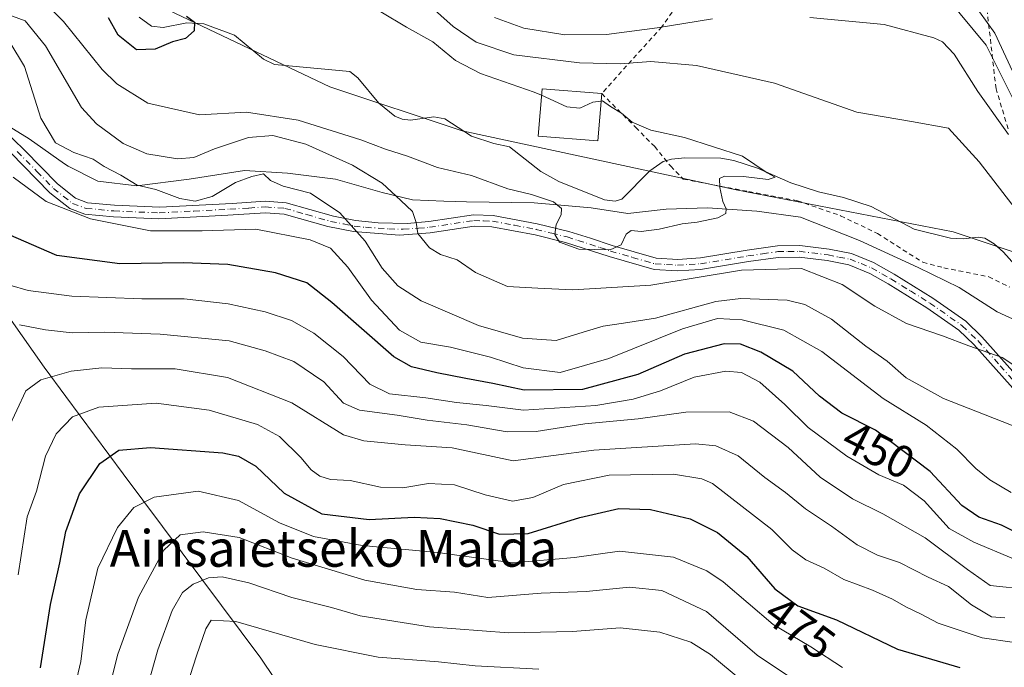
# Model space of a CAD drawing. Units: metres. Extents: x 596627 to 600051, y 4770757 to 4773120.
# Drawn here: x 598914 to 599130, y 4770908 to 4771049 of the extents above; entities that cross this region are included whole.
import ezdxf
from ezdxf.enums import TextEntityAlignment as Align

# ---------------------------------------------------------------- set-up
doc = ezdxf.new("R2010")
doc.units = ezdxf.units.M
doc.header["$MEASUREMENT"] = 0
doc.linetypes.add('DGN Style 2', pattern=[1.6480167562047852, 0.988810053722871, -0.6592067024819142])
doc.linetypes.add('DGN Style 4', pattern=[2.6384748266838614, 1.318413404963828, -0.6592067024819142, 0.001648016756204785, -0.6592067024819142])
for name, color, linetype, lineweight in [('Alambrada', 7, 'DGN Style 2', 0), ('Arbolado forestal CxS', 92, 'Continuous', 0), ('Camino Cxs', 7, 'Continuous', 0), ('Camino eje', 30, 'DGN Style 4', 13), ('Corriente natural lineal', 142, 'Continuous', 13), ('Curva de nivel maestra', 30, 'Continuous', 30), ('Curva de nivel normal', 30, 'Continuous', 0), ('Edificación Cxs', 1, 'Continuous', 13), ('Espacio natural protegido', 121, 'Continuous', 13), ('Espacio natural protegido CxS', 121, 'Continuous', 0), ('Municipio', 91, 'Continuous', 13), ('Municipio CxS', 4, 'Continuous', 0), ('Prado CxS', 92, 'Continuous', 0), ('Rótulo de curva de nivel directora', 7, 'Continuous', 0), ('Texto cartográfico', 7, 'Continuous', 0)]:
    doc.layers.add(name, color=color, linetype=linetype, lineweight=lineweight)
doc.styles.add('Style-Arial', font='txt')

# ---------------------------------------------------------------- blocks, each defined once
blk = doc.blocks.new('*U11')
at = {"layer": 'Arbolado forestal CxS', "color": 92, "linetype": 'Continuous', "lineweight": 0}
for points in [[(598798.8214999996, 4771118.6523, 436.7439000000013), (598808.3482999997, 4771118.296900001, 438.5583000000043), (598861.8649000004, 4771111.283100001, 447.6790000000037), (598860.1102999998, 4771105.440400001, 443.8196000000025), (598858.7966999998, 4771101.066299999, 440.2348999999958), (598852.7001, 4771085.5054, 427.0380000000005), (598864.9867000004, 4771077.4318, 420.8401000000013), (598901.9561000001, 4771076.360200001, 423.3438000000024), (598919.1004999997, 4771067.252599999, 422.3885000000009), (598934.2570000002, 4771068.167500001, 427.0304999999935), (598934.6076999997, 4771063.923900001, 425.3677000000025), (598935.1742000004, 4771057.0726, 423.4869000000036), (598982.3227000004, 4771034.5701, 426.3804999999993), (599011.2555000001, 4771024.926700001, 427.2997000000032), (599071.2626999998, 4771012.068499999, 429.7262000000047), (599118.7802999998, 4771002.898499999, 431.7326999999932), (599143.2467, 4770994.739600001, 435.9652999999962)], [(599136.4003999997, 4771022.847800001, 442.4630999999936), (599125.9918999998, 4771043.7247, 443.2562999999937), (599109.2282999996, 4771063.8915, 447.7145000000019), (599089.2160999998, 4771066.1293, 449.0301000000036), (599064.7496999997, 4771071.2281, 452.9575999999943), (599066.7890999997, 4771081.427100001, 460.1895999999979), (599117.7615, 4771090.6055, 466.7629000000015), (599117.9046, 4771090.5405, 466.7547999999952), (599117.9086999996, 4771090.538600001, 466.7544999999955), (599118.6557, 4771090.198999999, 466.7127000000037), (599128.9758000001, 4771085.5065, 466.4707000000053), (599143.4181000004, 4771078.9235, 468.7238000000071)]]:
    blk.add_polyline3d(points, dxfattribs=at)

msp = doc.modelspace()

# ---------------------------------------------------------------- linework, layer by layer
at = {"layer": 'Alambrada', "color": 7, "linetype": 'DGN Style 2', "lineweight": 0}
for points in [[(599060.1300999997, 4771054.920100001, 447.6888999999938), (599054.9801000003, 4771047.7301, 443.693299999999), (599041.8300999999, 4771033.130100001, 435.4327999999951), (599049.2600999996, 4771025.700099999, 429.8821000000025), (599053.4200999998, 4771021.520099999, 429.5739999999933), (599056.9200999998, 4771017.2301, 429.7363999999943), (599059.6801000005, 4771014.4101, 432.287599999996), (599074.0100999996, 4771011.670100001, 434.5776000000042), (599084.6901000004, 4771009.670100001, 432.4502999999968), (599094.1201, 4771006.380100001, 435.8776000000071), (599102.1801000005, 4771002.4901, 435.207899999994), (599112.1201, 4770996.210100001, 438.8053000000073), (599116.7100999998, 4770995.0001, 435.4318999999959), (599126.5500999996, 4770993.040100001, 440.0372999999963), (599131.1101000002, 4770990.780099999, 441.1098999999958)], [(599130.7801000001, 4771025.420100001, 449.4772999999987), (599128.1201, 4771034.1801, 454.5237000000052), (599126.2301000003, 4771050.7401, 451.3941999999952)]]:
    msp.add_polyline3d(points, dxfattribs=at)
at = {"layer": 'Arbolado forestal CxS', "color": 92, "linetype": 'Continuous', "lineweight": 0}
for points in [[(598861.8649000004, 4771111.283100001, 447.6790000000037), (598860.1102999998, 4771105.440400001, 443.8196000000025), (598858.7966999998, 4771101.066299999, 440.2348999999958), (598852.7001, 4771085.5054, 427.0380000000005), (598864.9867000004, 4771077.4318, 420.8401000000013), (598901.9561000001, 4771076.360200001, 423.3438000000024), (598919.1004999997, 4771067.252599999, 422.3885000000009), (598934.2570000002, 4771068.167500001, 427.0304999999935), (598934.6076999997, 4771063.923900001, 425.3677000000025), (598935.1742000004, 4771057.0726, 423.4869000000036), (598982.3227000004, 4771034.5701, 426.3804999999993), (599011.2555000001, 4771024.926700001, 427.2997000000032), (599071.2626999998, 4771012.068499999, 429.7262000000047), (599118.7802999998, 4771002.898499999, 431.7326999999932), (599143.2467, 4770994.739600001, 435.9652999999962)], [(599136.4003999997, 4771022.847800001, 442.4630999999936), (599125.9918999998, 4771043.7247, 443.2562999999937), (599109.2282999996, 4771063.8915, 447.7145000000019), (599089.2160999998, 4771066.1293, 449.0301000000036), (599064.7496999997, 4771071.2281, 452.9575999999943), (599066.7890999997, 4771081.427100001, 460.1895999999979), (599117.7615, 4771090.6055, 466.7629000000015), (599117.9046, 4771090.5405, 466.7547999999952), (599117.9086999996, 4771090.538600001, 466.7544999999955), (599118.6557, 4771090.198999999, 466.7127000000037), (599128.9758000001, 4771085.5065, 466.4707000000053), (599143.4181000004, 4771078.9235, 468.7238000000071)]]:
    msp.add_polyline3d(points, dxfattribs=at)
at = {"layer": 'Camino Cxs', "color": 7, "linetype": 'Continuous', "lineweight": 0}
for points in [[(598910.6813000003, 4771025.390100001, 452.4358000000066), (598915.4612999996, 4771020.7301, 453.1230999999971), (598922.7112999996, 4771013.340100001, 455.3886000000057), (598926.6712999997, 4771010.220100001, 455.5063999999985), (598929.2912999997, 4771009.2501, 453.2182999999932), (598935.1712999997, 4771008.720100001, 450.6733999999997), (598945.0913000006, 4771008.280099999, 448.0598999999929), (598960.9112999998, 4771009.100099999, 451.4055999999982), (598968.2313000001, 4771009.5701, 465.420299999998), (598972.7313000001, 4771009.2501, 468.0144), (598983.1312999995, 4771006.300100001, 470.1205999999948), (598987.9112999998, 4771005.380100001, 452.2370999999985), (598992.8812999995, 4771004.8301, 443.8013000000064), (598999.2213000003, 4771004.710100001, 446.4088999999949), (599003.9813000001, 4771005.110099999, 451.2191000000021), (599013.7613000004, 4771006.590100001, 439.1508999999933), (599018.0412999997, 4771006.460100001, 440.3937000000006), (599027.7213000003, 4771004.640100001, 431.8335999999982), (599034.5913000006, 4771002.950099999, 430.4444999999978), (599039.3613, 4771001.460100001, 432.0911999999954), (599044.1113, 4770999.880100001, 435.8001999999979), (599053.7412999999, 4770997.100099999, 436.0142000000051), (599058.5012999997, 4770996.840100001, 435.1641999999993), (599063.4413000002, 4770997.1601, 436.7252000000008), (599073.6813000003, 4770998.8301, 441.3196000000025), (599080.2713000001, 4770999.780099999, 440.8102999999974), (599085.1513, 4770999.860099999, 440.6597000000039), (599091.5812999997, 4770999.0601, 444.0197000000044), (599096.4813000001, 4770998.100099999, 443.4744999999967), (599101.2912999997, 4770996.1801, 443.3714000000036), (599105.8113000002, 4770993.620100001, 444.1649000000034), (599114.3113000002, 4770988.370100001, 441.1527999999962), (599121.5412999997, 4770983.3201, 440.8997999999993), (599125.0412999997, 4770979.940099999, 440.6983999999939), (599134.9013, 4770968.9301, 446.6347999999998)], [(598910.6813000003, 4771025.390100001, 452.4358000000066), (598915.4612999996, 4771020.7301, 453.1230999999971), (598922.7112999996, 4771013.340100001, 455.3886000000057), (598926.6712999997, 4771010.220100001, 455.5063999999985), (598929.2912999997, 4771009.2501, 453.2182999999932), (598935.1712999997, 4771008.720100001, 450.6733999999997), (598945.0913000006, 4771008.280099999, 448.0598999999929), (598960.9112999998, 4771009.100099999, 451.4055999999982), (598968.2313000001, 4771009.5701, 465.420299999998), (598972.7313000001, 4771009.2501, 468.0144), (598983.1312999995, 4771006.300100001, 470.1205999999948), (598987.9112999998, 4771005.380100001, 452.2370999999985), (598992.8812999995, 4771004.8301, 443.8013000000064), (598999.2213000003, 4771004.710100001, 446.4088999999949), (599003.9813000001, 4771005.110099999, 451.2191000000021), (599013.7613000004, 4771006.590100001, 439.1508999999933), (599018.0412999997, 4771006.460100001, 440.3937000000006), (599027.7213000003, 4771004.640100001, 431.8335999999982), (599034.5913000006, 4771002.950099999, 430.4444999999978), (599039.3613, 4771001.460100001, 432.0911999999954), (599044.1113, 4770999.880100001, 435.8001999999979), (599053.7412999999, 4770997.100099999, 436.0142000000051), (599058.5012999997, 4770996.840100001, 435.1641999999993), (599063.4413000002, 4770997.1601, 436.7252000000008), (599073.6813000003, 4770998.8301, 441.3196000000025), (599080.2713000001, 4770999.780099999, 440.8102999999974), (599085.1513, 4770999.860099999, 440.6597000000039), (599091.5812999997, 4770999.0601, 444.0197000000044), (599096.4813000001, 4770998.100099999, 443.4744999999967), (599101.2912999997, 4770996.1801, 443.3714000000036), (599105.8113000002, 4770993.620100001, 444.1649000000034), (599114.3113000002, 4770988.370100001, 441.1527999999962), (599121.5412999997, 4770983.3201, 440.8997999999993), (599125.0412999997, 4770979.940099999, 440.6983999999939), (599134.9013, 4770968.9301, 446.6347999999998)], [(599133.0513000004, 4770967.2601, 448.5865000000049), (599123.2412999999, 4770978.200099999, 439.6983000000037), (599119.9813000001, 4770981.350099999, 441.25), (599113.0012999997, 4770986.2301, 444.5510999999969), (599104.5012999997, 4770991.4901, 445.5412999999971), (599100.5312999999, 4770993.7601, 446.0662000000011), (599095.9013, 4770995.6501, 446.3034999999945), (599091.1813000003, 4770996.590100001, 445.6993999999977), (599085.0213000001, 4770997.360099999, 443.3588000000018), (599080.4612999996, 4770997.290100001, 443.624100000001), (599073.9713000003, 4770996.350099999, 444.0501999999979), (599063.4713000003, 4770994.640100001, 441.6790000000037), (599058.3113000002, 4770994.3301, 437.7617000000028), (599053.3312999997, 4770994.620100001, 437.0522999999957), (599043.4413000002, 4770997.470100001, 439.1676000000007), (599033.9212999997, 4771000.540100001, 433.0454000000027), (599027.2313000001, 4771002.190099999, 432.0390000000043), (599017.7912999997, 4771003.970100001, 441.6269999999931), (599013.9112999998, 4771004.0801, 439.7249000000011), (599004.2812999999, 4771002.620100001, 444.2452000000048), (598997.5613000002, 4771002.1601, 447.0746000000072), (598987.4612999996, 4771002.9101, 453.3891000000004), (598981.8913000004, 4771004.020099999, 471.1852999999974), (598972.3013000004, 4771006.770099999, 470.8712999999989), (598968.2713000001, 4771007.0601, 471.0065999999933), (598960.0012999997, 4771006.540100001, 453.159799999994), (598944.9112999998, 4771005.720100001, 451.3098000000027), (598935.0012999997, 4771006.1601, 454.3570999999939), (598928.7112999996, 4771006.7301, 453.4663), (598925.4013, 4771007.960100001, 454.5268999999971), (598921.0012999997, 4771011.4301, 454.6377999999968), (598912.3913000004, 4771020.190099999, 451.0648999999976)], [(599133.0513000004, 4770967.2601, 448.5865000000049), (599123.2412999999, 4770978.200099999, 439.6983000000037), (599119.9813000001, 4770981.350099999, 441.25), (599113.0012999997, 4770986.2301, 444.5510999999969), (599104.5012999997, 4770991.4901, 445.5412999999971), (599100.5312999999, 4770993.7601, 446.0662000000011), (599095.9013, 4770995.6501, 446.3034999999945), (599091.1813000003, 4770996.590100001, 445.6993999999977), (599085.0213000001, 4770997.360099999, 443.3588000000018), (599080.4612999996, 4770997.290100001, 443.624100000001), (599073.9713000003, 4770996.350099999, 444.0501999999979), (599063.4713000003, 4770994.640100001, 441.6790000000037), (599058.3113000002, 4770994.3301, 437.7617000000028), (599053.3312999997, 4770994.620100001, 437.0522999999957), (599043.4413000002, 4770997.470100001, 439.1676000000007), (599033.9212999997, 4771000.540100001, 433.0454000000027), (599027.2313000001, 4771002.190099999, 432.0390000000043), (599017.7912999997, 4771003.970100001, 441.6269999999931), (599013.9112999998, 4771004.0801, 439.7249000000011), (599004.2812999999, 4771002.620100001, 444.2452000000048), (598997.5613000002, 4771002.1601, 447.0746000000072), (598987.4612999996, 4771002.9101, 453.3891000000004), (598981.8913000004, 4771004.020099999, 471.1852999999974), (598972.3013000004, 4771006.770099999, 470.8712999999989), (598968.2713000001, 4771007.0601, 471.0065999999933), (598960.0012999997, 4771006.540100001, 453.159799999994), (598944.9112999998, 4771005.720100001, 451.3098000000027), (598935.0012999997, 4771006.1601, 454.3570999999939), (598928.7112999996, 4771006.7301, 453.4663), (598925.4013, 4771007.960100001, 454.5268999999971), (598921.0012999997, 4771011.4301, 454.6377999999968), (598912.3913000004, 4771020.190099999, 451.0648999999976)]]:
    msp.add_polyline3d(points, dxfattribs=at)
at = {"layer": 'Camino eje', "color": 30, "linetype": 'DGN Style 4', "lineweight": 13}
msp.add_polyline3d([(598913.9051000001, 4771020.460100001, 451.8742000000057), (598918.2100999998, 4771016.0801, 454.4272000000056), (598921.8350999998, 4771012.3851, 453.4772999999987), (598926.0151000004, 4771009.090100001, 454.7375000000029), (598928.9801000003, 4771007.9901, 452.1827999999951), (598935.0651000004, 4771007.440099999, 451.4125000000058), (598944.9801000003, 4771007.0001, 448.4866999999941), (598952.5251000002, 4771007.4101, 451.6264999999985), (598960.4351000005, 4771007.8201, 451.4823000000034), (598964.5701000001, 4771008.0801, 459.5636999999988), (598968.2301000003, 4771008.315099999, 468.3084999999992), (598972.4951, 4771008.0101, 469.6803999999975), (598977.2901, 4771006.6351, 471.2158999999957), (598982.4901000002, 4771005.1601, 471.7543000000006), (598985.2751000002, 4771004.6051, 461.2347000000009), (598987.6651, 4771004.145099999, 452.8858000000037), (598990.1501000002, 4771003.870100001, 448.9039000000049), (598995.2001, 4771003.495100001, 445.5757000000012), (598998.3701, 4771003.4351, 445.5267000000022), (599001.7301000003, 4771003.665100001, 446.0345999999991), (599004.1101000002, 4771003.8651, 447.6843999999983), (599013.8151000004, 4771005.335100001, 439.4196999999986), (599015.9550999999, 4771005.270099999, 440.5868000000046), (599017.8951000003, 4771005.215100001, 441.0046000000002), (599022.7351000002, 4771004.3051, 435.2556999999942), (599027.4550999999, 4771003.415100001, 431.7905000000028), (599030.8901000004, 4771002.5701, 430.8319999999949), (599034.2351000002, 4771001.745100001, 431.4486999999936), (599036.6201, 4771001.0001, 432.5895000000019), (599041.3800999997, 4770999.465100001, 435.4339000000036), (599043.7550999997, 4770998.675100001, 437.4388000000035), (599048.5701000001, 4770997.2851, 439.6147000000056), (599053.5151000004, 4770995.860099999, 436.571100000001), (599056.0050999997, 4770995.715100001, 436.103099999993), (599058.3850999996, 4770995.585100001, 436.474000000002), (599060.9650999998, 4770995.7401, 437.8803999999946), (599063.4351000005, 4770995.9001, 439.1861999999965), (599073.8051000005, 4770997.590100001, 442.7945999999939), (599077.0500999996, 4770998.0601, 442.8984000000055), (599080.3450999996, 4770998.5351, 442.3163000000059), (599082.6250999998, 4770998.5701, 442.1171000000032), (599085.0651000004, 4770998.610099999, 442.0353999999934), (599091.3601000002, 4770997.825099999, 444.9487999999984), (599093.7200999996, 4770997.3551, 445.4663), (599096.1700999998, 4770996.8751, 444.9513000000007), (599098.5751, 4770995.915100001, 445.1006999999955), (599100.8901000004, 4770994.970100001, 444.6857000000019), (599103.1501000002, 4770993.690099999, 444.5016999999935), (599105.1350999996, 4770992.5551, 445.2091999999975), (599109.3850999996, 4770989.9301, 444.7209000000003), (599113.6350999996, 4770987.300100001, 442.7192000000068), (599120.7401000002, 4770982.335100001, 441.1371999999974), (599124.1201, 4770979.0701, 440.1616000000067), (599129.0500999996, 4770973.565099999, 440.3555999999954), (599133.9550999999, 4770968.095100001, 447.6135999999969)], dxfattribs=at)
at = {"layer": 'Corriente natural lineal', "color": 142, "linetype": 'Continuous', "lineweight": 13}
msp.add_polyline3d([(599134.0308999997, 4770993.599300001, 432.4422999999952), (599129.7547000004, 4770998.430500001, 432.3053000000073), (599127.7443000004, 4771000.210100001, 432.2725000000065), (599125.6813000003, 4771001.460100001, 432.1855999999971), (599124.2468999998, 4771001.678300001, 432.0831000000035), (599120.9429000001, 4771001.360500001, 431.8113000000012), (599118.1728999997, 4771001.486300001, 431.6312999999937), (599110.1971000005, 4771003.432499999, 431.1518999999971), (599100.7638999998, 4771008.425100001, 430.8375999999989), (599094.7583, 4771010.4157, 430.752999999997), (599089.2494999999, 4771011.602299999, 430.528999999995), (599083.2401000002, 4771013.5825, 430.3303000000015), (599075.8992999997, 4771016.777899999, 430.1046000000061), (599070.7494999999, 4771018.465100001, 429.9593000000023), (599067.9299, 4771018.947899999, 429.8896999999997), (599059.9892999995, 4771019.0779, 429.527900000001), (599057.0938999997, 4771018.7741, 429.3723999999929), (599055.2981000004, 4771018.247099999, 429.2513999999938), (599052.3557000002, 4771016.212300001, 429.0690999999933), (599046.2008999997, 4771010.005899999, 428.5730999999942), (599044.7673000004, 4771009.555500001, 428.5644999999931), (599042.4008999999, 4771009.880100001, 428.584799999997), (599032.4336999999, 4771013.854900001, 427.9406000000017), (599028.4779000003, 4771016.037500001, 427.9885999999969), (599021.6577000003, 4771021.483300001, 427.7333999999974), (599018.2052999996, 4771022.220699999, 427.7842999999993), (599013.3148999996, 4771023.803300001, 427.4085000000051), (599007.5151000004, 4771027.607899999, 427.3190999999933), (599005.1067000004, 4771028.023499999, 427.2467000000034), (598999.9890999999, 4771027.325099999, 426.9995999999956), (598998.1731000004, 4771027.5483, 426.8524000000034), (598996.5277000006, 4771028.180500001, 426.7578999999969), (598993.0280999999, 4771031.0211, 426.7004000000015), (598988.4549000004, 4771036.5667, 426.4712), (598986.6705, 4771037.9661, 426.4235999999946), (598970.2225000003, 4771039.4923, 425.8763999999938), (598967.8088999996, 4771040.654899999, 425.778999999995), (598961.4615000002, 4771045.876900001, 425.6524999999965), (598954.7496999997, 4771048.3891, 425.5847000000067), (598951.0475000005, 4771048.618899999, 425.4296000000032), (598945.8718999998, 4771047.538100001, 424.3493000000017), (598943.2972999997, 4771047.852700001, 424.084600000002), (598940.5897000004, 4771049.7905, 423.8978999999963)], dxfattribs=at)
at = {"layer": 'Curva de nivel maestra', "color": 30, "linetype": 'Continuous', "lineweight": 30, "flags": 128}
for points, elevation in [([(598950.9299999997, 4771050.050100001), (598952.7000000002, 4771048.7501), (598952.5999999996, 4771046.8301), (598950.7300000006, 4771045.1501), (598947.8899999997, 4771044.4001), (598944.0999999996, 4771042.8101), (598939.9699999997, 4771042.690099999), (598935.9800000006, 4771045.890100001), (598933.9000000004, 4771049.6601)], 425), ([(599132.4199999999, 4770937.200099999), (599129.3399999999, 4770938.7401), (599124.3799999999, 4770940.440099999), (599120.6299999999, 4770943.020099999), (599113.7100000001, 4770950.440099999), (599101.7100000001, 4770959.460100001), (599094.4000000004, 4770963.200099999), (599089.5199999996, 4770966.940099999), (599083.6200000001, 4770972.4001), (599076.6799999997, 4770976.5701), (599072.1799999997, 4770978.280099999), (599068.6500000004, 4770978.380100001), (599059.9600000001, 4770976.130100001), (599049.7300000006, 4770971.700099999), (599037.6299999999, 4770968.4101), (599024.8700000001, 4770968.270099999), (599017.9600000001, 4770969.720100001), (599012.0999999996, 4770970.780099999), (599005.7400000002, 4770972.020099999), (599000.1699999999, 4770973.350099999), (598996.3300000001, 4770975.5001), (598982.7400000002, 4770987.440099999), (598977.2999999998, 4770991.690099999), (598970.4100000003, 4770993.920100001), (598960, 4770995.720100001), (598950.2599999999, 4770996.100099999), (598936.3600000005, 4770995.860099999), (598922.5300000003, 4770997.700099999), (598911.9600000001, 4771002.3201)], 450), ([(598918.9699999997, 4770907.4901), (598921.1699999999, 4770921.340100001), (598923.2100000001, 4770930.5001), (598924.5099999999, 4770937.340100001), (598927.5, 4770945.5801), (598931.9500000002, 4770952.210100001), (598936.0999999996, 4770955.140100001), (598943.0800000001, 4770955.710100001), (598958.9299999997, 4770954.520099999), (598962.2999999998, 4770953.8301), (598966.0899999999, 4770951.5801), (598972.3499999996, 4770945.7301), (598980.5700000003, 4770941.170100001), (598990.9500000002, 4770939.960100001), (599000.75, 4770940.4801), (599006.4500000002, 4770940.1801), (599013.6200000001, 4770938.710100001), (599019.4800000006, 4770936.7601), (599025.7000000002, 4770936.920100001), (599037.0700000003, 4770940.360099999), (599045.5800000001, 4770942.3201), (599052.5199999996, 4770942.130100001), (599061.1600000003, 4770940.090100001), (599067.1799999997, 4770937.120100001), (599073.6200000001, 4770931.850099999), (599079.6900000004, 4770924.780099999), (599084.7300000006, 4770921.040100001), (599093.1799999997, 4770917.9801), (599106.5599999996, 4770911.620100001), (599120.2000000002, 4770907.610099999)], 475)]:
    msp.add_lwpolyline(points, dxfattribs=dict(at, elevation=elevation))
at = {"layer": 'Curva de nivel normal', "color": 30, "linetype": 'Continuous', "lineweight": 0, "flags": 128}
for points, elevation in [([(598919.9199999999, 4771052.930000001), (598924.0099999999, 4771048.9), (598932.4900000002, 4771038.350000001), (598935.7199999997, 4771035.27), (598942.5, 4771031), (598953.7699999996, 4771028.470000001), (598964.0999999996, 4771029.01), (598975.3499999996, 4771027.289999999), (598989.1100000005, 4771023.02), (598994.5300000003, 4771020.92), (598999.3300000001, 4771019.390000001), (599005.8600000005, 4771016.930000001), (599013.2999999998, 4771015.17), (599021.25, 4771012.26), (599026.4299999997, 4771011.029999999), (599031.29, 4771009.449999999), (599033.0300000003, 4771008), (599032.9500000002, 4771006.619999999), (599031.8899999997, 4771004.439999999), (599031.54, 4771002.26), (599032.5599999996, 4771000.630000001), (599036.8399999999, 4770999.09), (599043.7000000002, 4770998.939999999), (599046.1100000005, 4771000), (599047.1799999997, 4771002.380000001), (599048.29, 4771003.180000001), (599050.4299999997, 4771002.980000001), (599054.4299999997, 4771003.439999999), (599059.4199999999, 4771004.65), (599062.7100000001, 4771004.99), (599067.2599999999, 4771005.91), (599068.9900000002, 4771006.869999999), (599069.04, 4771007.92), (599068.3499999996, 4771009.5), (599067.6799999997, 4771012.539999999), (599067.6299999999, 4771014.539999999), (599068.7199999997, 4771015.08), (599072.8399999999, 4771014.949999999), (599078.29, 4771014.32), (599079.7800000003, 4771014.800000001), (599078.0599999996, 4771015.789999999), (599072.6699999999, 4771019.4), (599059.9199999999, 4771023.5), (599052.6100000005, 4771025.09), (599048.4600000001, 4771026.859999999), (599046.1200000001, 4771028.850000001), (599043.7199999997, 4771030.289999999), (599042, 4771031.52), (599041.6994000003, 4771031.4801)], 430), ([(599132.7999999998, 4771007.32), (599124.4000000004, 4771018.180000001), (599117.6900000004, 4771025.550000001), (599109.5899999999, 4771027), (599097.6799999997, 4771029.08), (599079.6399999997, 4771035.369999999), (599062.5599999996, 4771039.220000001), (599052.5800000001, 4771040.109999999), (599045.8700000001, 4771039.630000001), (599036.9600000001, 4771039.800000001), (599022.5599999996, 4771041.619999999), (599014.3200000003, 4771044.380000001), (599009.3399999999, 4771047.789999999), (599001.9000000004, 4771054.5)], 435), ([(598909.4299999997, 4771051.310000001), (598915.6200000001, 4771049.039999999), (598920.0700000003, 4771043.529999999), (598927.9699999997, 4771030.029999999), (598931.2599999999, 4771026.470000001), (598937.1100000005, 4771022.180000001), (598942.29, 4771019.960000001), (598949, 4771018.810000001), (598952.5700000003, 4771019.109999999), (598957.0599999996, 4771021.029999999), (598964.4900000002, 4771023.539999999), (598969.8700000001, 4771023.92), (598977.0300000003, 4771022.050000001), (598987.25, 4771017.449999999), (598993.7999999998, 4771013.52), (598997.8700000001, 4771009.710000001), (599000.4000000004, 4771007.310000001), (599001.2300000006, 4771004.930000001), (599001.5999999996, 4771002.5), (599004.1600000003, 4770999.34), (599006.5499999998, 4770997.9), (599010.1900000004, 4770996.76), (599014.2000000002, 4770993.939999999), (599021.2000000002, 4770990.939999999), (599027.8300000001, 4770990.58), (599035.4699999997, 4770990.16), (599052.6100000005, 4770991.220000001), (599072.4299999997, 4770994.5), (599085.54, 4770994.850000001), (599094.4699999997, 4770991.33), (599101.5800000001, 4770986.619999999), (599108.5599999996, 4770982.84), (599116.4000000004, 4770980.100000001), (599122.1799999997, 4770977.949999999), (599129.4699999997, 4770975.350000001), (599136.0999999996, 4770971.02)], 435), ([(599028.6484000003, 4771032.733899999), (599027.0599999996, 4771033.449999999), (599015.2800000003, 4771037.5), (599009.79, 4771040.33), (599004.8700000001, 4771044.439999999), (598999.0800000001, 4771047.640000001), (598993.4500000002, 4771050.980000001)], 430), ([(599132.6600000003, 4771035.980000001), (599127.8499999996, 4771046.34), (599124.5199999996, 4771050.970000001)], 445), ([(599066.0800000001, 4771049.470000001), (599053.9299999997, 4771047.49), (599042.8499999996, 4771046.02), (599033.7699999996, 4771045.980000001), (599024.7699999996, 4771047.390000001), (599018.3600000005, 4771049.720000001)], 440), ([(599130.8600000005, 4771024.140000001), (599124.1500000004, 4771033.550000001), (599118.9800000006, 4771041.76), (599116.4100000003, 4771044.439999999), (599114.4800000006, 4771045.32), (599103.6299999999, 4771048.199999999), (599087.4100000003, 4771049.75)], 440), ([(598912.3099999996, 4771044.350000001), (598915.4900000002, 4771039.01), (598919.0499999998, 4771027.76), (598922.2800000003, 4771022.359999999), (598926.2699999996, 4771020.220000001), (598930.5099999999, 4771018.779999999), (598932.9600000001, 4771017.189999999), (598936.5499999998, 4771015.24), (598940.1500000004, 4771013.08), (598944.2699999996, 4771012.109999999), (598949.4900000002, 4771010.140000001), (598952.8099999996, 4771009.560000001), (598956.5300000003, 4771010.630000001), (598961.6399999997, 4771013.680000001), (598965.2400000002, 4771014.970000001), (598967.8200000003, 4771015.59), (598969.3600000005, 4771014.109999999), (598972.1200000001, 4771012.859999999), (598978.0700000003, 4771011.32), (598984.5300000003, 4771007.050000001), (598990.0199999996, 4771000.859999999), (598993.79, 4770994.930000001), (598997.1799999997, 4770991.07), (599002.2999999998, 4770987.810000001), (599014.8700000001, 4770982.359999999), (599024.5099999999, 4770979.630000001), (599031.8700000001, 4770979.100000001), (599037.7699999996, 4770980.960000001), (599042.1299999999, 4770982.26), (599046.5999999996, 4770982.91), (599053.6100000005, 4770983.960000001), (599066.7999999998, 4770987.66), (599072.25, 4770988.32), (599082.4299999997, 4770987.949999999), (599086.2699999996, 4770986.970000001), (599092.1399999997, 4770983.75), (599099.6399999997, 4770977.890000001), (599104.2699999996, 4770974.58), (599108.4600000001, 4770970.970000001), (599116.6299999999, 4770966.4), (599133.2100000001, 4770959.930000001)], 440), ([(599041.6994000003, 4771031.4801), (599039.8899999997, 4771031.24), (599037.0599999996, 4771029.9), (599034.1799999997, 4771030.24), (599028.6484000003, 4771032.733899999)], 430), ([(598913.0199999996, 4771014.800000001), (598920.25, 4771009.52), (598929.9199999999, 4771005.699999999), (598943.04, 4771003.100000001), (598954.3700000001, 4771003.100000001), (598966.0899999999, 4771003.460000001), (598978.0099999999, 4771001.15), (598982.4299999997, 4770999.27), (598986.2699999996, 4770995.17), (598991.4500000002, 4770987.960000001), (598997.5599999996, 4770981.390000001), (599002.2400000002, 4770978.77), (599008.7199999997, 4770977.630000001), (599017.4600000001, 4770975.430000001), (599024.6200000001, 4770973.109999999), (599032.7000000002, 4770972.100000001), (599043.3799999999, 4770975.140000001), (599059.5199999996, 4770981.680000001), (599067.1500000004, 4770983.9), (599072.5700000003, 4770983.640000001), (599081.6600000003, 4770981.33), (599089.9800000006, 4770976.66), (599103.4299999997, 4770966.430000001), (599112.7999999998, 4770960.550000001), (599119.5499999998, 4770955.34), (599123.7000000002, 4770951.109999999), (599126.75, 4770948.640000001), (599131.4699999997, 4770945.82)], 445), ([(598912.3099999996, 4770991.189999999), (598916.2699999996, 4770990.029999999), (598925.8399999999, 4770988.810000001), (598941.1600000003, 4770988.199999999), (598950.4600000001, 4770988.180000001), (598960.0800000001, 4770987.140000001), (598968.1699999999, 4770985.359999999), (598973.9000000004, 4770983.480000001), (598978.8200000003, 4770980.680000001), (598985.2400000002, 4770975.630000001), (598991.04, 4770969.539999999), (598995.3399999999, 4770967.449999999), (599003.3099999996, 4770966.560000001), (599010.0700000003, 4770965.57), (599016.5199999996, 4770964.92), (599024.7400000002, 4770963.859999999), (599040.5, 4770964.9), (599048.7199999997, 4770966.25), (599054.6799999997, 4770968.060000001), (599062.0800000001, 4770971.08), (599069, 4770972.430000001), (599072.3899999997, 4770972.100000001), (599076.4000000004, 4770970), (599081.9000000004, 4770965.109999999), (599087.0099999999, 4770960.08), (599095.5, 4770953.77), (599102.4900000002, 4770949.730000001), (599107.8600000005, 4770947.439999999), (599112.4299999997, 4770944.060000001), (599117.8799999999, 4770937.980000001), (599123.2400000002, 4770934.980000001), (599131.9199999999, 4770931.310000001)], 455), ([(598914.4299999997, 4770982.539999999), (598920.0599999996, 4770981.41), (598925.9500000002, 4770980.779999999), (598933.0599999996, 4770980.91), (598945.1500000004, 4770980.480000001), (598960.3099999996, 4770979), (598968.1799999997, 4770976.84), (598974.4500000002, 4770974.49), (598980.9800000006, 4770970.039999999), (598985.3399999999, 4770965.41), (598988.7800000003, 4770963.850000001), (598997.0599999996, 4770962.789999999), (599003.5899999999, 4770961.66), (599012.2999999998, 4770960.680000001), (599021.1299999999, 4770959.119999999), (599027.4699999997, 4770959.230000001), (599038.1100000005, 4770960.850000001), (599049.7699999996, 4770961.980000001), (599060.2599999999, 4770963.42), (599069.7300000006, 4770963.529999999), (599075.0800000001, 4770961.49), (599082.6200000001, 4770955.720000001), (599089.6500000004, 4770949.180000001), (599096.7300000006, 4770944.439999999), (599103.3399999999, 4770941.199999999), (599112.6399999997, 4770935.970000001), (599121.8700000001, 4770929), (599126.8200000003, 4770925.529999999), (599135.2100000001, 4770924.67)], 460), ([(598911.8600000005, 4770959.619999999), (598915.7699999996, 4770968.119999999), (598919.0700000003, 4770970.51), (598925.7300000006, 4770972.390000001), (598932.4199999999, 4770973.119999999), (598938.9199999999, 4770972.880000001), (598948.4900000002, 4770972.869999999), (598959.9400000004, 4770971), (598974.0099999999, 4770965.480000001), (598985.29, 4770958.480000001), (598989.7400000002, 4770957.180000001), (598998.7699999996, 4770956.27), (599009.0999999996, 4770955.66), (599022.4299999997, 4770952.76), (599040.0999999996, 4770955.09), (599062.3399999999, 4770956.51), (599066.7999999998, 4770956.039999999), (599071.6900000004, 4770953.84), (599077.54, 4770949.15), (599082.0700000003, 4770945.859999999), (599086.4299999997, 4770942.27), (599092.0999999996, 4770938.52), (599097.7699999996, 4770934.4), (599102.1600000003, 4770932.140000001), (599106.9699999997, 4770930.550000001), (599113.2999999998, 4770927.359999999), (599117.7199999997, 4770925.32), (599122.7599999999, 4770921.279999999), (599127.0999999996, 4770918.689999999), (599130.0599999996, 4770918.460000001)], 465), ([(599139.25, 4770912.050000001), (599125.0999999996, 4770914.07), (599115.4299999997, 4770917.26), (599111.7599999999, 4770919.25), (599108.3499999996, 4770920.82), (599105.4800000006, 4770922.539999999), (599101.0800000001, 4770924.480000001), (599094.7800000003, 4770926.84), (599090.54, 4770929.33), (599086.5099999999, 4770931.140000001), (599083.5, 4770933.289999999), (599079.0599999996, 4770937.789999999), (599066.0700000003, 4770947.800000001), (599063.7199999997, 4770948.880000001), (599057.5700000003, 4770949.83), (599043.4800000006, 4770949.65), (599033.4400000004, 4770947.609999999), (599026.7199999997, 4770944.76), (599022.2999999998, 4770943.939999999), (599016.3200000003, 4770945.380000001), (599009.6100000005, 4770947.539999999), (599003.9299999997, 4770947.789999999), (598998.29, 4770946.859999999), (598993.4000000004, 4770947.02), (598986.79, 4770948.449999999), (598982.4400000004, 4770948.730000001), (598980.0999999996, 4770949.41), (598978.2100000001, 4770950.83), (598975.9800000006, 4770953.480000001), (598971.3300000001, 4770958.09), (598966.4500000002, 4770960.76), (598955.8799999999, 4770963.859999999), (598944.3399999999, 4770965.4), (598931.7699999996, 4770964.529999999), (598925.9600000001, 4770962.430000001), (598922.4100000003, 4770958.710000001), (598920.0999999996, 4770953.800000001), (598918.0899999999, 4770946.16), (598916.0800000001, 4770940.5), (598914.1200000001, 4770927.83)], 470), ([(598926.0800000001, 4770901.460000001), (598927.8399999999, 4770908.91), (598928.9299999997, 4770917.99), (598931.5300000003, 4770929.310000001), (598935.8300000001, 4770938.199999999), (598939.4000000004, 4770942.550000001), (598943.8600000005, 4770944.84), (598953.4699999997, 4770946.17), (598962.3600000005, 4770944.09), (598971.2699999996, 4770939.230000001), (598978.7300000006, 4770936.24), (598989.4299999997, 4770934.25), (599005.8899999997, 4770932.699999999), (599022.3799999999, 4770930.5), (599035.8899999997, 4770931.619999999), (599045.7400000002, 4770933.039999999), (599057.5599999996, 4770931.689999999), (599064.8499999996, 4770928.75), (599068.4299999997, 4770926.350000001), (599079.3799999999, 4770916.980000001), (599087.5999999996, 4770912.100000001), (599094.54, 4770907.609999999)], 480), ([(598933.3200000003, 4770900.07), (598935.8899999997, 4770910.5), (598940.4299999997, 4770922.960000001), (598945.9699999997, 4770933.220000001), (598949.5300000003, 4770936.609999999), (598954.5800000001, 4770937.27), (598962.4800000006, 4770935.99), (598974.0800000001, 4770931.470000001), (598989.9600000001, 4770926.699999999), (599001.3399999999, 4770924.67), (599009.5899999999, 4770924.050000001), (599016.9199999999, 4770922.92), (599028.5599999996, 4770923.800000001), (599038.4400000004, 4770924.220000001), (599047.9199999999, 4770925.16), (599054.9900000002, 4770924.390000001), (599064.7400000002, 4770919.800000001), (599075.8799999999, 4770910.279999999), (599085.3399999999, 4770903.9)], 485), ([(599072.5800000001, 4770904.630000001), (599065.6600000003, 4770910.41), (599061.3099999996, 4770913.130000001), (599054.5700000003, 4770915.300000001), (599045.8799999999, 4770916.26), (599035.4299999997, 4770915.449999999), (599021.4299999997, 4770915.140000001), (599004.1500000004, 4770916.460000001), (598988.9500000002, 4770918.91), (598982.7100000001, 4770920.720000001), (598974.0300000003, 4770922.869999999), (598964.5899999999, 4770926.060000001), (598958.7199999997, 4770927.380000001), (598955.7699999996, 4770927.17), (598952.4299999997, 4770925.800000001), (598950.0999999996, 4770923.960000001), (598947.79, 4770920.02), (598944.6600000003, 4770911.449999999), (598942.5899999999, 4770903.9)], 490), ([(598950.3799999999, 4770901.5), (598953.1299999999, 4770910.16), (598955.1900000004, 4770916), (598956.3700000001, 4770917.9), (598961.7599999999, 4770917.66), (598979.0999999996, 4770912.630000001), (598992.9199999999, 4770909.850000001), (599006.0999999996, 4770908.850000001), (599014.0999999996, 4770907.949999999), (599028.0899999999, 4770907.199999999)], 495)]:
    msp.add_lwpolyline(points, dxfattribs=dict(at, elevation=elevation))
at = {"layer": 'Edificación Cxs', "color": 1, "linetype": 'Continuous', "lineweight": 13}
msp.add_polyline3d([(599041.8300999999, 4771033.130100001, 435.4327999999951), (599041.0100999996, 4771022.770099999, 431.0625), (599027.9501, 4771023.8101, 430.3107000000019), (599028.7600999996, 4771034.1601, 434.0633999999991), (599041.8300999999, 4771033.130100001, 435.4327999999951)], dxfattribs=at)
msp.add_3dface([(599041.8300999999, 4771033.130100001, 435.4327999999951), (599041.0100999996, 4771022.770099999, 435.4327999999951), (599027.9501, 4771023.8101, 435.4327999999951), (599028.7600999996, 4771034.1601, 435.4327999999951)], dxfattribs=at)
at = {"layer": 'Espacio natural protegido', "color": 121, "linetype": 'Continuous', "lineweight": 13, "flags": 128}
msp.add_lwpolyline([(598907.2837999995, 4771028.856300001), (598916.5339999985, 4771023.179199999), (598924.2541999986, 4771017.7762), (598925.0272000005, 4771017.235200004), (598931.5662999983, 4771013.923200001), (598940.0974999985, 4771012.936100002), (598951.5056999992, 4771014.416000001), (598963.6688000005, 4771016.291900001), (598973.0819999988, 4771015.701900001), (598983.5241999989, 4771014.3678), (598993.7403999983, 4771011.5048), (599000.3774999991, 4771009.847700002), (599007.2745999993, 4771009.603700003), (599012.2017000003, 4771009.428600002), (599027.0708999997, 4771009.193499997), (599039.5410999996, 4771008.151500001), (599047.5682999997, 4771006.900399999), (599055.9374000003, 4771007.816400004), (599064.9534999985, 4771008.108299999), (599075.7656999995, 4771007.417199999), (599085.3188999988, 4771006.067200001), (599098.2440999985, 4771000.967100002), (599111.0554000001, 4770995.101000001), (599120.0285999982, 4770990.690999999), (599128.3837000004, 4770985.379000003), (599136.9668999995, 4770981.469900001)], dxfattribs=at)
at = {"layer": 'Espacio natural protegido CxS', "color": 121, "linetype": 'Continuous', "lineweight": 0, "flags": 128}
msp.add_lwpolyline([(598907.2838000003, 4771028.8563), (598916.5339999994, 4771023.179199998), (598924.2541999995, 4771017.776199999), (598925.0272000014, 4771017.235200002), (598931.5662999991, 4771013.9232), (598940.0974999995, 4771012.936100001), (598951.5057, 4771014.416), (598963.6688000011, 4771016.2919), (598973.0819999997, 4771015.701900001), (598983.5241999996, 4771014.367799999), (598993.7403999991, 4771011.504799999), (599000.3775, 4771009.847700001), (599007.2746000001, 4771009.603700002), (599012.2017000011, 4771009.4286), (599027.0709000007, 4771009.193499999), (599039.5411000004, 4771008.151500001), (599047.5683000004, 4771006.900400001), (599055.9374000012, 4771007.816400002), (599064.9534999992, 4771008.108300001), (599075.7657000005, 4771007.417199999), (599085.3188999996, 4771006.067200001), (599098.2440999993, 4771000.967100001), (599111.0554000009, 4770995.101), (599120.028599999, 4770990.691000001), (599128.3837000012, 4770985.379000002), (599136.9669000005, 4770981.4699)], dxfattribs=at)
at = {"layer": 'Municipio', "color": 91, "linetype": 'Continuous', "lineweight": 13, "flags": 128}
msp.add_lwpolyline([(598863.2470999992, 4771016.732200001), (598872.6439999985, 4771016.948), (598888.5609999989, 4771015.062000002), (598894.4829999995, 4771007.425000001), (598907.1409999998, 4770991.102000001), (598919.7729999984, 4770973.268000001), (598924.5360000002, 4770966.840000001), (598937.0719999999, 4770949.922000002), (598967.2419999982, 4770909.636999999), (598976.4999999988, 4770895.812999997), (598983.5580000001, 4770884.365999999), (598992.406999998, 4770864.814999999), (598993.5209999986, 4770862.727999998), (599006.0590000004, 4770839.245000001), (599021.2229999988, 4770816.907000001), (599026.7859999986, 4770808.712), (599037.4189999999, 4770792.161000002), (599037.8130890747, 4770791.547309101)], dxfattribs=at)
msp.add_lwpolyline([(598863.2470999992, 4771016.732200001), (598872.6439999985, 4771016.948), (598888.5609999989, 4771015.062000002), (598894.4829999995, 4771007.425000001), (598907.1409999998, 4770991.102000001), (598919.7729999984, 4770973.268000001), (598924.5360000002, 4770966.840000001), (598937.0719999999, 4770949.922000002), (598967.2419999982, 4770909.636999999), (598976.4999999988, 4770895.812999997), (598983.5580000001, 4770884.365999999), (598992.406999998, 4770864.814999999), (598993.5209999986, 4770862.727999998), (599006.0590000004, 4770839.245000001), (599021.2229999988, 4770816.907000001), (599026.7859999986, 4770808.712), (599037.4189999999, 4770792.161000002), (599037.8130890747, 4770791.547309101)], dxfattribs=at)
at = {"layer": 'Municipio CxS', "color": 4, "linetype": 'Continuous', "lineweight": 0, "flags": 128}
for points in [[(598802.8269999997, 4771057.314), (598822.1919999992, 4771039.469000001), (598841.557000001, 4771021.752000002), (598850.4149999992, 4771016.438900001), (598859.4840666682, 4771016.646199998), (598863.2470666686, 4771016.732200001), (598872.6439999993, 4771016.948), (598888.5609999996, 4771015.062000001), (598894.4830000005, 4771007.425), (598907.1410000008, 4770991.102), (598919.7729999993, 4770973.268), (598924.5360000011, 4770966.84), (598937.0720000009, 4770949.922000002), (598967.241999999, 4770909.637), (598976.4999999997, 4770895.812999999), (598983.5580000008, 4770884.366000001), (598992.4069999988, 4770864.814999999), (598993.5209999993, 4770862.727999999), (599006.059000001, 4770839.245), (599021.2229999996, 4770816.907000001), (599026.7859999995, 4770808.711999999), (599037.4190000007, 4770792.161000002), (599037.8130890755, 4770791.5473091), (598703.0964000011, 4770786.7246)], [(599396.0251000001, 4770796.708699999), (599037.8130890755, 4770791.5473091), (599037.4190000007, 4770792.161000002), (599026.7859999995, 4770808.711999999), (599021.2229999996, 4770816.907000001), (599006.059000001, 4770839.245), (598993.5209999993, 4770862.727999999), (598992.4069999988, 4770864.814999999), (598983.5580000008, 4770884.366000001), (598976.4999999997, 4770895.812999999), (598967.241999999, 4770909.637), (598937.0720000009, 4770949.922000002), (598924.5360000011, 4770966.84), (598919.7729999993, 4770973.268), (598907.1410000008, 4770991.102), (598894.4830000005, 4771007.425), (598888.5609999996, 4771015.062000001), (598872.6439999993, 4771016.948), (598863.2470666686, 4771016.732200001), (598859.4840666682, 4771016.646199998), (598850.4149999992, 4771016.438900001), (598841.557000001, 4771021.752000002), (598822.1919999992, 4771039.469000001), (598802.8269999997, 4771057.314)]]:
    msp.add_lwpolyline(points, dxfattribs=at)
at = {"layer": 'Prado CxS', "color": 92, "linetype": 'Continuous', "lineweight": 0}
for points in [[(598861.8649000004, 4771111.283100001, 447.6790000000037), (598860.1102999998, 4771105.440400001, 443.8196000000025), (598858.7966999998, 4771101.066299999, 440.2348999999958), (598852.7001, 4771085.5054, 427.0380000000005), (598864.9867000004, 4771077.4318, 420.8401000000013), (598901.9561000001, 4771076.360200001, 423.3438000000024), (598919.1004999997, 4771067.252599999, 422.3885000000009), (598934.2570000002, 4771068.167500001, 427.0304999999935), (598934.6076999997, 4771063.923900001, 425.3677000000025), (598935.1742000004, 4771057.0726, 423.4869000000036), (598982.3227000004, 4771034.5701, 426.3804999999993), (599011.2555000001, 4771024.926700001, 427.2997000000032), (599071.2626999998, 4771012.068499999, 429.7262000000047), (599118.7802999998, 4771002.898499999, 431.7326999999932), (599143.2467, 4770994.739600001, 435.9652999999962)], [(599143.4181000004, 4771078.9235, 468.7238000000071), (599128.9758000001, 4771085.5065, 466.4707000000053), (599118.6557, 4771090.198999999, 466.7127000000037), (599117.9086999996, 4771090.538600001, 466.7544999999955), (599117.9046, 4771090.5405, 466.7547999999952), (599117.7615, 4771090.6055, 466.7629000000015), (599066.7890999997, 4771081.427100001, 460.1895999999979), (599064.7496999997, 4771071.2281, 452.9575999999943), (599089.2160999998, 4771066.1293, 449.0301000000036), (599109.2282999996, 4771063.8915, 447.7145000000019), (599125.9918999998, 4771043.7247, 443.2562999999937), (599136.4003999997, 4771022.847800001, 442.4630999999936)], [(599136.4003999997, 4771022.847800001, 442.4630999999936), (599125.9918999998, 4771043.7247, 443.2562999999937), (599109.2282999996, 4771063.8915, 447.7145000000019), (599089.2160999998, 4771066.1293, 449.0301000000036), (599064.7496999997, 4771071.2281, 452.9575999999943), (599066.7890999997, 4771081.427100001, 460.1895999999979), (599117.7615, 4771090.6055, 466.7629000000015), (599117.9046, 4771090.5405, 466.7547999999952), (599117.9086999996, 4771090.538600001, 466.7544999999955), (599118.6557, 4771090.198999999, 466.7127000000037), (599128.9758000001, 4771085.5065, 466.4707000000053), (599143.4181000004, 4771078.9235, 468.7238000000071)], [(599143.2467, 4770994.739600001, 435.9652999999962), (599118.7802999998, 4771002.898499999, 431.7326999999932), (599071.2626999998, 4771012.068499999, 429.7262000000047), (599011.2555000001, 4771024.926700001, 427.2997000000032), (598982.3227000004, 4771034.5701, 426.3804999999993), (598935.1742000004, 4771057.0726, 423.4869000000036)]]:
    msp.add_polyline3d(points, dxfattribs=at)

# ---------------------------------------------------------------- block references
at = {"layer": 'Arbolado forestal CxS', "color": 92, "linetype": 'Continuous', "lineweight": 0}
msp.add_blockref('*U11', (0, 0), dxfattribs=at)

# ---------------------------------------------------------------- texts
at = {"layer": 'Rótulo de curva de nivel directora', "color": 7, "linetype": 'Continuous', "lineweight": 0, "style": 'Style-Arial'}
for s, rotation, p in [('450', 332.9044092531224, (599102.4209767308, 4770955.135013064)), ('475', 323.4222147107883, (599085.2287570311, 4770916.284315017))]:
    msp.add_text(s, height=7.000000000000002, rotation=rotation, dxfattribs=at).set_placement(p, align=Align.MIDDLE_CENTER)
at = {"layer": 'Texto cartográfico', "color": 7, "linetype": 'Continuous', "lineweight": 0, "style": 'Style-Arial'}
msp.add_text('Ainsaietseko Malda', height=8, dxfattribs=at).set_placement((598983.1189195123, 4770933.62015), align=Align.MIDDLE_CENTER)

doc.saveas('drawing.dxf')
